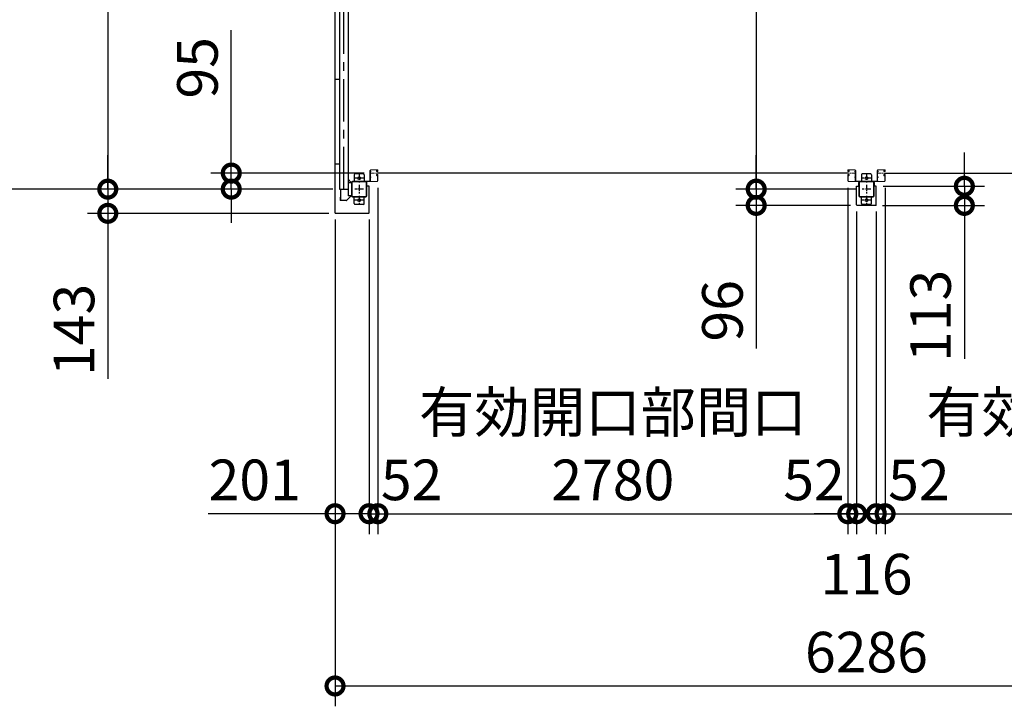
# Model space of a CAD drawing. Extents: x 280 to 32732, y 171 to 22819.
# Drawn here: x 6426 to 12250, y 10439 to 14497 of the extents above; entities that cross this region are included whole.
import ezdxf

# ---------------------------------------------------------------- set-up
doc = ezdxf.new("R2010")
doc.units = 0
doc.header["$LTSCALE"] = 4
doc.header["$PDMODE"] = 3
doc.header["$PDSIZE"] = 2
doc.linetypes.add('CENTER', pattern=[2, 1.25, -0.25, 0.25, -0.25])
doc.layers.get('0').update_dxf_attribs({"linetype": 'CONTINUOUS'})
doc.layers.get('DEFPOINTS').update_dxf_attribs({"linetype": 'CONTINUOUS'})
for name, color, linetype in [('センター', 3, 'CENTER'), ('寸法', 4, 'CONTINUOUS'), ('細線', 5, 'CONTINUOUS'), ('部品1', 7, 'CONTINUOUS')]:
    doc.layers.add(name, color=color, linetype=linetype)
doc.styles.get("Standard").update_dxf_attribs({"font": 'isocp.shx', "bigfont": 'bigfont.shx'})
doc.styles.add('STYLE1', font='isocp.shx', dxfattribs={"bigfont": 'bigfont.shx'})
doc.dimstyles.new('INABA_S80', dxfattribs={"dimscale": 80, "dimtxt": 2.5, "dimasz": 0.5, "dimexe": 0.5, "dimexo": 0.2, "dimgap": 0.8, "dimtad": 3, "dimdsep": 46, "dimtxsty": 'STANDARD', "dimblk1": 'DOT', "dimblk2": 'DOT', "dimsah": 1, "dimcen": 0, "dimclrt": 7, "dimadec": 0, "dimazin": 0, "dimtfac": 1, "dimtix": 1, "dimtmove": 0, "dimatfit": 2, "dimldrblk": 'DOT', "dimfxl": 1, "dimtolj": 1, "dimtzin": 0, "dimarcsym": 0})

# ---------------------------------------------------------------- blocks, each defined once
blk = doc.blocks.new('_DOTSMALL')
at = {"color": 0, "linetype": 'ByBlock', "ltscale": 50, "const_width": 0.5}
blk.add_lwpolyline([(-0.0625, 0, 1), (0.0625, 0, 1)], format="xyb", close=True, dxfattribs=at)
blk = doc.blocks.new('*D86')
at = {"layer": 'DEFPOINTS', "color": 0, "ltscale": 50}
for p in [(8318.5, 16295.2), (6947.5, 13495.2), (8318.5, 13495.2)]:
    blk.add_point(p, dxfattribs=at)
at = {"layer": '寸法', "color": 0, "lineweight": -2, "ltscale": 50}
for p, q in [((8278.5, 16295.2), (6827.5, 16295.2)), ((6947.5, 16295.2), (6947.5, 13495.2)), ((8278.5, 13495.2), (6827.5, 13495.2))]:
    blk.add_line(p, q, dxfattribs=at)
at = {"layer": '寸法', "color": 0, "lineweight": -2, "ltscale": 50, "xscale": 200, "yscale": 200, "zscale": 200}
for p, rotation in [((6947.5, 16295.2), 90), ((6947.5, 13495.2), 270)]:
    blk.add_blockref('_DOTSMALL', p, dxfattribs=dict(at, rotation=rotation))
at = {"layer": '寸法', "color": 7, "ltscale": 50, "insert": (6747.5, 14895.2), "char_height": 240, "attachment_point": 5, "rotation": 90, "style": 'STYLE1'}
blk.add_mtext('\\A1;2800', dxfattribs=at)
blk = doc.blocks.new('*D87')
at = {"layer": 'DEFPOINTS', "color": 0, "ltscale": 50}
for p in [(8503, 13590.2), (7677.8, 13495.2), (8318.5, 13495.2)]:
    blk.add_point(p, dxfattribs=at)
at = {"layer": '寸法', "color": 0, "lineweight": -2, "ltscale": 50}
for p, q in [((7677.8, 13590.2), (7677.8, 14434.1)), ((8463, 13590.2), (7557.8, 13590.2)), ((7677.8, 13495.2), (7677.8, 13590.2)), ((8278.5, 13495.2), (7557.8, 13495.2)), ((7677.8, 13495.2), (7677.8, 13295.2))]:
    blk.add_line(p, q, dxfattribs=at)
at = {"layer": '寸法', "color": 0, "lineweight": -2, "ltscale": 50, "xscale": 200, "yscale": 200, "zscale": 200}
for p, rotation in [((7677.8, 13590.2), 270), ((7677.8, 13495.2), 90)]:
    blk.add_blockref('_DOTSMALL', p, dxfattribs=dict(at, rotation=rotation))
at = {"layer": '寸法', "color": 7, "ltscale": 50, "insert": (7477.8, 14212.2), "char_height": 240, "attachment_point": 5, "rotation": 90, "style": 'STYLE1'}
blk.add_mtext('\\A1;95', dxfattribs=at)
blk = doc.blocks.new('*D88')
at = {"layer": 'DEFPOINTS', "color": 0, "ltscale": 50}
for p in [(8318.5, 13495.2), (6947.5, 13352.2), (8294.5, 13352.2)]:
    blk.add_point(p, dxfattribs=at)
at = {"layer": '寸法', "color": 0, "lineweight": -2, "ltscale": 50}
for p, q in [((6947.5, 13495.2), (6947.5, 13695.2)), ((8278.5, 13495.2), (6827.5, 13495.2)), ((6947.5, 13495.2), (6947.5, 13352.2)), ((8254.5, 13352.2), (6827.5, 13352.2)), ((6947.5, 13352.2), (6947.5, 12374.3))]:
    blk.add_line(p, q, dxfattribs=at)
at = {"layer": '寸法', "color": 0, "lineweight": -2, "ltscale": 50, "xscale": 200, "yscale": 200, "zscale": 200}
for p, rotation in [((6947.5, 13495.2), 270), ((6947.5, 13352.2), 90)]:
    blk.add_blockref('_DOTSMALL', p, dxfattribs=dict(at, rotation=rotation))
at = {"layer": '寸法', "color": 7, "ltscale": 50, "insert": (6747.5, 12663.3), "char_height": 240, "attachment_point": 5, "rotation": 90, "style": 'STYLE1'}
blk.add_mtext('\\A1;143', dxfattribs=at)
blk = doc.blocks.new('*D97')
at = {"layer": 'DEFPOINTS', "color": 0, "ltscale": 50}
for p in [(8291.5, 13355.2), (8492.5, 13355.2), (8492.5, 11577)]:
    blk.add_point(p, dxfattribs=at)
at = {"layer": '寸法', "color": 0, "lineweight": -2, "ltscale": 50}
for p, q in [((8291.5, 13315.2), (8291.5, 11457)), ((8492.5, 13315.2), (8492.5, 11457)), ((8291.5, 11577), (7541.4, 11577)), ((8492.5, 11577), (8291.5, 11577))]:
    blk.add_line(p, q, dxfattribs=at)
at = {"layer": '寸法', "color": 0, "lineweight": -2, "ltscale": 50, "xscale": 200, "yscale": 200, "zscale": 200, "rotation": 180}
blk.add_blockref('_DOTSMALL', (8291.5, 11577), dxfattribs=at)
at = {"layer": '寸法', "color": 0, "lineweight": -2, "ltscale": 50, "xscale": 200, "yscale": 200, "zscale": 200}
blk.add_blockref('_DOTSMALL', (8492.5, 11577), dxfattribs=at)
at = {"layer": '寸法', "color": 7, "ltscale": 50, "insert": (7816.4, 11777), "char_height": 240, "attachment_point": 5, "style": 'STYLE1'}
blk.add_mtext('\\A1;201', dxfattribs=at)
blk = doc.blocks.new('*D98')
at = {"layer": 'DEFPOINTS', "color": 0, "ltscale": 50}
for p in [(8544.5, 13543.7), (8492.5, 13355.2), (8544.5, 11577)]:
    blk.add_point(p, dxfattribs=at)
at = {"layer": '寸法', "color": 0, "lineweight": -2, "ltscale": 50}
for p, q in [((8544.5, 13503.7), (8544.5, 11457)), ((8492.5, 13315.2), (8492.5, 11457)), ((8492.5, 11577), (8292.5, 11577)), ((8492.5, 11577), (8544.5, 11577)), ((8544.5, 11577), (8744.5, 11577))]:
    blk.add_line(p, q, dxfattribs=at)
at = {"layer": '寸法', "color": 0, "lineweight": -2, "ltscale": 50, "xscale": 200, "yscale": 200, "zscale": 200}
blk.add_blockref('_DOTSMALL', (8492.5, 11577), dxfattribs=at)
at = {"layer": '寸法', "color": 0, "lineweight": -2, "ltscale": 50, "xscale": 200, "yscale": 200, "zscale": 200, "rotation": 180}
blk.add_blockref('_DOTSMALL', (8544.5, 11577), dxfattribs=at)
at = {"layer": '寸法', "color": 7, "ltscale": 50, "insert": (8744.5, 11777), "char_height": 240, "attachment_point": 5, "style": 'STYLE1'}
blk.add_mtext('\\A1;52', dxfattribs=at)
blk = doc.blocks.new('*D99')
at = {"layer": 'DEFPOINTS', "color": 0, "ltscale": 50}
for p in [(8544.5, 13543.7), (11324.5, 13543.7), (11324.5, 11577)]:
    blk.add_point(p, dxfattribs=at)
at = {"layer": '寸法', "color": 0, "lineweight": -2, "ltscale": 50}
for p, q in [((8544.5, 13503.7), (8544.5, 11457)), ((11324.5, 13503.7), (11324.5, 11457)), ((8544.5, 11577), (11324.5, 11577))]:
    blk.add_line(p, q, dxfattribs=at)
at = {"layer": '寸法', "color": 0, "lineweight": -2, "ltscale": 50, "xscale": 200, "yscale": 200, "zscale": 200, "rotation": 180}
blk.add_blockref('_DOTSMALL', (8544.5, 11577), dxfattribs=at)
at = {"layer": '寸法', "color": 0, "lineweight": -2, "ltscale": 50, "xscale": 200, "yscale": 200, "zscale": 200}
blk.add_blockref('_DOTSMALL', (11324.5, 11577), dxfattribs=at)
at = {"layer": '寸法', "color": 7, "ltscale": 50, "insert": (9934.5, 11977), "char_height": 240, "attachment_point": 5, "style": 'STYLE1'}
blk.add_mtext('\\A1;有効開口部間口\\P2780', dxfattribs=at)
blk = doc.blocks.new('*D100')
at = {"layer": 'DEFPOINTS', "color": 0, "ltscale": 50}
for p in [(11544.5, 13543.7), (14324.5, 13543.7), (14324.5, 11577)]:
    blk.add_point(p, dxfattribs=at)
at = {"layer": '寸法', "color": 0, "lineweight": -2, "ltscale": 50}
for p, q in [((11544.5, 13503.7), (11544.5, 11457)), ((14324.5, 13503.7), (14324.5, 11457)), ((11544.5, 11577), (14324.5, 11577))]:
    blk.add_line(p, q, dxfattribs=at)
at = {"layer": '寸法', "color": 0, "lineweight": -2, "ltscale": 50, "xscale": 200, "yscale": 200, "zscale": 200, "rotation": 180}
blk.add_blockref('_DOTSMALL', (11544.5, 11577), dxfattribs=at)
at = {"layer": '寸法', "color": 0, "lineweight": -2, "ltscale": 50, "xscale": 200, "yscale": 200, "zscale": 200}
blk.add_blockref('_DOTSMALL', (14324.5, 11577), dxfattribs=at)
at = {"layer": '寸法', "color": 7, "ltscale": 50, "insert": (12934.5, 11977), "char_height": 240, "attachment_point": 5, "style": 'STYLE1'}
blk.add_mtext('\\A1;有効開口部間口\\P2780', dxfattribs=at)
blk = doc.blocks.new('*D101')
at = {"layer": 'DEFPOINTS', "color": 0, "ltscale": 50}
for p in [(8291.5, 13355.2), (14577.5, 13355.2), (14577.5, 10558.8)]:
    blk.add_point(p, dxfattribs=at)
at = {"layer": '寸法', "color": 0, "lineweight": -2, "ltscale": 50}
for p, q in [((8291.5, 13315.2), (8291.5, 10438.8)), ((14577.5, 13315.2), (14577.5, 10438.8)), ((8291.5, 10558.8), (14577.5, 10558.8))]:
    blk.add_line(p, q, dxfattribs=at)
at = {"layer": '寸法', "color": 0, "lineweight": -2, "ltscale": 50, "xscale": 200, "yscale": 200, "zscale": 200, "rotation": 180}
blk.add_blockref('_DOTSMALL', (8291.5, 10558.8), dxfattribs=at)
at = {"layer": '寸法', "color": 0, "lineweight": -2, "ltscale": 50, "xscale": 200, "yscale": 200, "zscale": 200}
blk.add_blockref('_DOTSMALL', (14577.5, 10558.8), dxfattribs=at)
at = {"layer": '寸法', "color": 7, "ltscale": 50, "insert": (11434.5, 10758.8), "char_height": 240, "attachment_point": 5, "style": 'STYLE1'}
blk.add_mtext('\\A1;6286', dxfattribs=at)
blk = doc.blocks.new('*D104')
at = {"layer": 'DEFPOINTS', "color": 0, "ltscale": 50}
for p in [(11376.5, 13402.2), (11492.5, 13402.2), (11492.5, 11577)]:
    blk.add_point(p, dxfattribs=at)
at = {"layer": '寸法', "color": 0, "lineweight": -2, "ltscale": 50}
for p, q in [((11376.5, 13362.2), (11376.5, 11457)), ((11492.5, 13362.2), (11492.5, 11457)), ((11376.5, 11577), (11176.5, 11577)), ((11376.5, 11577), (11492.5, 11577)), ((11492.5, 11577), (11692.5, 11577))]:
    blk.add_line(p, q, dxfattribs=at)
at = {"layer": '寸法', "color": 0, "lineweight": -2, "ltscale": 50, "xscale": 200, "yscale": 200, "zscale": 200}
blk.add_blockref('_DOTSMALL', (11376.5, 11577), dxfattribs=at)
at = {"layer": '寸法', "color": 0, "lineweight": -2, "ltscale": 50, "xscale": 200, "yscale": 200, "zscale": 200, "rotation": 180}
blk.add_blockref('_DOTSMALL', (11492.5, 11577), dxfattribs=at)
at = {"layer": '寸法', "color": 7, "ltscale": 50, "insert": (11434.5, 11219.7), "char_height": 240, "attachment_point": 5, "style": 'STYLE1'}
blk.add_mtext('\\A1;116', dxfattribs=at)
blk = doc.blocks.new('*D105')
at = {"layer": 'DEFPOINTS', "color": 0, "ltscale": 50}
for p in [(11324.5, 13543.7), (11376.5, 13402.2), (11376.5, 11577)]:
    blk.add_point(p, dxfattribs=at)
at = {"layer": '寸法', "color": 0, "lineweight": -2, "ltscale": 50}
for p, q in [((11324.5, 13503.7), (11324.5, 11457)), ((11376.5, 13362.2), (11376.5, 11457)), ((11324.5, 11577), (11124.5, 11577)), ((11324.5, 11577), (11376.5, 11577)), ((11376.5, 11577), (11576.5, 11577))]:
    blk.add_line(p, q, dxfattribs=at)
at = {"layer": '寸法', "color": 0, "lineweight": -2, "ltscale": 50, "xscale": 200, "yscale": 200, "zscale": 200}
blk.add_blockref('_DOTSMALL', (11324.5, 11577), dxfattribs=at)
at = {"layer": '寸法', "color": 0, "lineweight": -2, "ltscale": 50, "xscale": 200, "yscale": 200, "zscale": 200, "rotation": 180}
blk.add_blockref('_DOTSMALL', (11376.5, 11577), dxfattribs=at)
at = {"layer": '寸法', "color": 7, "ltscale": 50, "insert": (11124.5, 11777), "char_height": 240, "attachment_point": 5, "style": 'STYLE1'}
blk.add_mtext('\\A1;52', dxfattribs=at)
blk = doc.blocks.new('*D106')
at = {"layer": 'DEFPOINTS', "color": 0, "ltscale": 50}
for p in [(11544.5, 13543.7), (11492.5, 13402.2), (11544.5, 11577)]:
    blk.add_point(p, dxfattribs=at)
at = {"layer": '寸法', "color": 0, "lineweight": -2, "ltscale": 50}
for p, q in [((11544.5, 13503.7), (11544.5, 11457)), ((11492.5, 13362.2), (11492.5, 11457)), ((11492.5, 11577), (11292.5, 11577)), ((11492.5, 11577), (11544.5, 11577)), ((11544.5, 11577), (11744.5, 11577))]:
    blk.add_line(p, q, dxfattribs=at)
at = {"layer": '寸法', "color": 0, "lineweight": -2, "ltscale": 50, "xscale": 200, "yscale": 200, "zscale": 200}
blk.add_blockref('_DOTSMALL', (11492.5, 11577), dxfattribs=at)
at = {"layer": '寸法', "color": 0, "lineweight": -2, "ltscale": 50, "xscale": 200, "yscale": 200, "zscale": 200, "rotation": 180}
blk.add_blockref('_DOTSMALL', (11544.5, 11577), dxfattribs=at)
at = {"layer": '寸法', "color": 7, "ltscale": 50, "insert": (11744.5, 11777), "char_height": 240, "attachment_point": 5, "style": 'STYLE1'}
blk.add_mtext('\\A1;52', dxfattribs=at)
blk = doc.blocks.new('*D107')
at = {"layer": 'DEFPOINTS', "color": 0, "ltscale": 50}
for p in [(11409.5, 13495.2), (10782.5, 13399.2), (11379.5, 13399.2)]:
    blk.add_point(p, dxfattribs=at)
at = {"layer": '寸法', "color": 0, "lineweight": -2, "ltscale": 50}
for p, q in [((10782.5, 13495.2), (10782.5, 13695.2)), ((11369.5, 13495.2), (10662.5, 13495.2)), ((10782.5, 13495.2), (10782.5, 13399.2)), ((11339.5, 13399.2), (10662.5, 13399.2)), ((10782.5, 13399.2), (10782.5, 12553.4))]:
    blk.add_line(p, q, dxfattribs=at)
at = {"layer": '寸法', "color": 0, "lineweight": -2, "ltscale": 50, "xscale": 200, "yscale": 200, "zscale": 200}
for p, rotation in [((10782.5, 13495.2), 270), ((10782.5, 13399.2), 90)]:
    blk.add_blockref('_DOTSMALL', p, dxfattribs=dict(at, rotation=rotation))
at = {"layer": '寸法', "color": 7, "ltscale": 50, "insert": (10582.5, 12776.3), "char_height": 240, "attachment_point": 5, "rotation": 90, "style": 'STYLE1'}
blk.add_mtext('\\A1;96', dxfattribs=at)
blk = doc.blocks.new('*D108')
at = {"layer": 'DEFPOINTS', "color": 0, "ltscale": 50}
for p in [(11344.5, 19095.2), (10782.5, 13495.2), (11409.5, 13495.2)]:
    blk.add_point(p, dxfattribs=at)
at = {"layer": '寸法', "color": 0, "lineweight": -2, "ltscale": 50}
for p, q in [((11304.5, 19095.2), (10662.5, 19095.2)), ((10782.5, 19095.2), (10782.5, 13495.2)), ((11369.5, 13495.2), (10662.5, 13495.2))]:
    blk.add_line(p, q, dxfattribs=at)
at = {"layer": '寸法', "color": 0, "lineweight": -2, "ltscale": 50, "xscale": 200, "yscale": 200, "zscale": 200}
for p, rotation in [((10782.5, 19095.2), 90), ((10782.5, 13495.2), 270)]:
    blk.add_blockref('_DOTSMALL', p, dxfattribs=dict(at, rotation=rotation))
at = {"layer": '寸法', "color": 7, "ltscale": 50, "insert": (10582.5, 16295.2), "char_height": 240, "attachment_point": 5, "rotation": 90, "style": 'STYLE1'}
blk.add_mtext('\\A1;5600', dxfattribs=at)
blk = doc.blocks.new('*D110')
at = {"layer": 'DEFPOINTS', "color": 0, "ltscale": 50}
for p in [(11492.5, 13512.2), (11489.5, 13399.2), (12013.4, 13399.2)]:
    blk.add_point(p, dxfattribs=at)
at = {"layer": '寸法', "color": 0, "lineweight": -2, "ltscale": 50}
for p, q in [((12013.4, 13512.2), (12013.4, 13712.2)), ((11532.5, 13512.2), (12133.4, 13512.2)), ((12013.4, 13512.2), (12013.4, 13399.2)), ((11529.5, 13399.2), (12133.4, 13399.2)), ((12013.4, 13399.2), (12013.4, 12493.3))]:
    blk.add_line(p, q, dxfattribs=at)
at = {"layer": '寸法', "color": 0, "lineweight": -2, "ltscale": 50, "xscale": 200, "yscale": 200, "zscale": 200}
for p, rotation in [((12013.4, 13512.2), 270), ((12013.4, 13399.2), 90)]:
    blk.add_blockref('_DOTSMALL', p, dxfattribs=dict(at, rotation=rotation))
at = {"layer": '寸法', "color": 7, "ltscale": 50, "insert": (11813.4, 12746.3), "char_height": 240, "attachment_point": 5, "rotation": 90, "style": 'STYLE1'}
blk.add_mtext('\\A1;113', dxfattribs=at)

msp = doc.modelspace()

# ---------------------------------------------------------------- linework, layer by layer
at = {"layer": 'センター', "ltscale": 50}
msp.add_line((8343.462, 13495.24), (8343.462, 19095.24), dxfattribs=at)
at = {"layer": 'センター', "ltscale": 5}
for p, q in [((8434.462, 13585.24), (8434.462, 13535.24)), ((11434.462, 13585.24), (11434.462, 13535.24)), ((8459.462, 13560.24), (8409.462, 13560.24)), ((8434.462, 13520.24), (8434.462, 13470.24)), ((11459.462, 13560.24), (11409.462, 13560.24)), ((11434.462, 13520.24), (11434.462, 13470.24)), ((8459.462, 13495.24), (8409.462, 13495.24)), ((8434.462, 13455.24), (8434.462, 13405.24)), ((11459.462, 13495.24), (11409.462, 13495.24)), ((11434.462, 13455.24), (11434.462, 13405.24)), ((8459.462, 13430.24), (8409.462, 13430.24)), ((11459.462, 13430.24), (11409.462, 13430.24))]:
    msp.add_line(p, q, dxfattribs=at)
at = {"layer": 'センター', "lineweight": 13, "ltscale": 4}
for p, q in [((8502.962, 13590.24), (8540.962, 13590.241)), ((11365.962, 13590.24), (11327.962, 13590.241)), ((11502.962, 13590.24), (11540.962, 13590.241))]:
    msp.add_line(p, q, dxfattribs=at)
at = {"layer": '寸法', "ltscale": 50}
msp.add_line((6827.531, 13495.24), (6262.71, 13495.24), dxfattribs=at)
at = {"layer": '細線', "ltscale": 50}
for p, q in [((11327.962, 13590.241), (8540.962, 13590.241)), ((11540.962, 13590.241), (14327.962, 13590.241))]:
    msp.add_line(p, q, dxfattribs=at)
at = {"layer": '部品1'}
for p, q in [((8291.462, 13355.24), (8291.462, 19235.24)), ((8291.462, 13645.24), (8318.462, 13645.24)), ((8387.862, 13535.24), (8368.462, 13554.64)), ((8480.462, 13512.24), (8480.462, 13535.24)), ((8492.462, 13512.24), (8480.462, 13512.24)), ((8492.462, 13355.24), (8492.462, 13512.24)), ((11376.462, 13402.24), (11376.462, 13512.24)), ((11376.462, 13512.24), (11387.962, 13512.24)), ((11387.962, 13535.24), (11387.962, 13512.24)), ((11480.962, 13535.24), (11480.962, 13512.24)), ((11492.462, 13512.24), (11480.962, 13512.24)), ((11492.462, 13402.24), (11492.462, 13512.24)), ((8324.062, 13495.24), (8324.062, 13447.74)), ((8387.862, 13455.24), (8361.827, 13429.205)), ((8324.062, 13447.74), (8321.962, 13447.74)), ((8323.562, 13447.74), (8323.562, 13427.74)), ((11489.462, 13399.24), (11379.462, 13399.24)), ((8489.462, 13352.24), (8294.462, 13352.24))]:
    msp.add_line(p, q, dxfattribs=at)
at = {"layer": '部品1', "ltscale": 50}
for p, q in [((8368.462, 19135.24), (8368.462, 13455.24)), ((8318.462, 19095.24), (8318.462, 13495.24)), ((8291.462, 14145.24), (8318.462, 14145.24)), ((8389.462, 13535.24), (8389.462, 13455.24)), ((8391.762, 13535.24), (8391.762, 13455.24)), ((11389.462, 13535.24), (11389.462, 13455.24)), ((11391.762, 13535.24), (11391.762, 13455.24)), ((8318.462, 13495.24), (8368.462, 13495.24))]:
    msp.add_line(p, q, dxfattribs=at)
at = {"layer": '部品1', "ltscale": 5}
for p, q in [((8404.462, 13580.24), (8404.462, 13540.24)), ((8459.462, 13585.24), (8409.462, 13585.24)), ((8464.462, 13580.24), (8464.462, 13540.24)), ((11404.462, 13580.24), (11404.462, 13540.24)), ((11459.462, 13585.24), (11409.462, 13585.24)), ((11464.462, 13580.24), (11464.462, 13540.24)), ((8474.462, 13540.24), (8394.462, 13540.24)), ((8474.462, 13537.94), (8394.462, 13537.94)), ((8477.162, 13455.24), (8477.162, 13535.24)), ((8479.462, 13455.24), (8479.462, 13535.24)), ((11474.462, 13540.24), (11394.462, 13540.24)), ((11474.462, 13537.94), (11394.462, 13537.94)), ((11477.162, 13455.24), (11477.162, 13535.24)), ((11479.462, 13455.24), (11479.462, 13535.24)), ((8394.462, 13452.54), (8474.462, 13452.54)), ((11394.462, 13452.54), (11474.462, 13452.54)), ((8394.462, 13450.24), (8474.462, 13450.24)), ((8404.462, 13410.24), (8404.462, 13450.24)), ((8459.462, 13405.24), (8409.462, 13405.24)), ((8464.462, 13410.24), (8464.462, 13450.24)), ((11394.462, 13450.24), (11474.462, 13450.24)), ((11404.462, 13410.24), (11404.462, 13450.24)), ((11459.462, 13405.24), (11409.462, 13405.24)), ((11464.462, 13410.24), (11464.462, 13450.24))]:
    msp.add_line(p, q, dxfattribs=at)
at = {"layer": '部品1', "lineweight": 13}
for p, q in [((8499.462, 13605.24), (8497.862, 13605.24)), ((8497.862, 13605.24), (8497.862, 13543.54)), ((8497.862, 13597.04), (8497.862, 13603.44)), ((8497.862, 13562.04), (8497.862, 13568.44)), ((8499.462, 13543.74), (8499.462, 13606.24)), ((8499.462, 13605.24), (8499.462, 13543.54)), ((8500.462, 13543.74), (8500.462, 13606.24)), ((8502.962, 13609.74), (8540.962, 13609.741)), ((8502.962, 13608.74), (8540.962, 13608.741)), ((8503.462, 13598.64), (8503.462, 13601.84)), ((8539.13, 13599.265), (8537.435, 13600.489)), ((8539.131, 13581.215), (8537.436, 13579.992)), ((8538.414, 13601.356), (8537.904, 13601.138)), ((8538.414, 13579.125), (8537.904, 13579.343)), ((8538.663, 13600.589), (8538.568, 13601.177)), ((8538.664, 13579.892), (8538.569, 13579.306)), ((8539.598, 13599.914), (8538.663, 13600.589)), ((8539.599, 13580.567), (8538.664, 13579.892)), ((8540.02, 13604.513), (8539.11, 13603.875)), ((8540.021, 13575.968), (8539.11, 13576.606)), ((8540.218, 13606.159), (8539.471, 13606.039)), ((8540.219, 13574.321), (8539.471, 13574.442)), ((8540.595, 13576.787), (8539.684, 13577.425)), ((8540.594, 13603.694), (8539.685, 13603.057)), ((8540.929, 13604.278), (8539.884, 13605.354)), ((8540.93, 13576.203), (8539.885, 13575.127)), ((8539.955, 13602.646), (8540.929, 13604.278)), ((8539.956, 13577.834), (8540.93, 13576.203)), ((8540.02, 13604.513), (8540.594, 13603.694)), ((8540.021, 13575.968), (8540.595, 13576.787)), ((8540.032, 13599.662), (8540.702, 13600.241)), ((8540.033, 13580.818), (8540.702, 13580.241)), ((8541.462, 13580.241), (8540.25, 13580.241)), ((8541.462, 13579.241), (8540.255, 13579.241)), ((8541.462, 13601.241), (8540.262, 13601.241)), ((8540.262, 13600.241), (8541.462, 13600.241)), ((8541.462, 13600.241), (8540.262, 13600.241)), ((8541.538, 13603.736), (8540.659, 13602.265)), ((8541.538, 13576.745), (8540.66, 13578.216)), ((8540.868, 13599.448), (8540.948, 13600.224)), ((8540.868, 13581.033), (8540.948, 13580.256)), ((8541.396, 13604.946), (8541.13, 13605.22)), ((8541.397, 13575.535), (8541.13, 13575.26)), ((8541.541, 13605.765), (8541.297, 13605.725)), ((8541.541, 13574.716), (8541.298, 13574.755)), ((8541.46, 13599.472), (8541.934, 13599.549)), ((8541.461, 13581.008), (8541.934, 13580.932)), ((8542.483, 13607.068), (8541.541, 13605.765)), ((8542.483, 13573.412), (8541.541, 13574.716)), ((8541.588, 13598.682), (8542.061, 13598.759)), ((8541.588, 13581.798), (8542.062, 13581.722)), ((8543.462, 13606.24), (8543.462, 13603.241)), ((8543.462, 13577.24), (8543.462, 13543.741)), ((8543.954, 13601.193), (8543.897, 13601.194)), ((8543.955, 13579.287), (8543.897, 13579.286)), ((8544.462, 13606.24), (8544.462, 13603.241)), ((8544.462, 13577.24), (8544.462, 13543.741)), ((11324.462, 13606.24), (11324.462, 13603.241)), ((11324.462, 13577.24), (11324.462, 13543.741)), ((11324.97, 13579.287), (11325.028, 13579.286)), ((11324.971, 13601.193), (11325.028, 13601.194)), ((11325.462, 13606.24), (11325.462, 13603.241)), ((11325.462, 13577.24), (11325.462, 13543.741)), ((11326.441, 13573.412), (11327.384, 13574.716)), ((11326.442, 13607.068), (11327.384, 13605.765)), ((11327.337, 13581.798), (11326.863, 13581.722)), ((11327.337, 13598.682), (11326.864, 13598.759)), ((11327.464, 13581.008), (11326.99, 13580.932)), ((11327.464, 13599.472), (11326.991, 13599.549)), ((11327.384, 13605.765), (11327.628, 13605.725)), ((11327.384, 13574.716), (11327.627, 13574.755)), ((11327.386, 13576.745), (11328.265, 13578.216)), ((11327.387, 13603.736), (11328.265, 13602.265)), ((11327.462, 13601.241), (11328.662, 13601.241)), ((11328.662, 13600.241), (11327.462, 13600.241)), ((11327.462, 13600.241), (11328.662, 13600.241)), ((11327.462, 13580.241), (11328.675, 13580.241)), ((11327.462, 13579.241), (11328.67, 13579.241)), ((11327.528, 13604.946), (11327.795, 13605.22)), ((11327.528, 13575.535), (11327.794, 13575.26)), ((11365.962, 13609.74), (11327.962, 13609.741)), ((11365.962, 13608.74), (11327.962, 13608.741)), ((11328.056, 13581.033), (11327.976, 13580.256)), ((11328.057, 13599.448), (11327.977, 13600.224)), ((11327.995, 13604.278), (11329.04, 13605.354)), ((11328.969, 13602.646), (11327.995, 13604.278)), ((11328.969, 13577.834), (11327.995, 13576.203)), ((11327.995, 13576.203), (11329.04, 13575.127)), ((11328.892, 13580.818), (11328.222, 13580.241)), ((11328.893, 13599.662), (11328.223, 13600.241)), ((11328.33, 13576.787), (11329.241, 13577.425)), ((11328.904, 13575.968), (11328.33, 13576.787)), ((11328.904, 13604.513), (11328.331, 13603.694)), ((11328.331, 13603.694), (11329.24, 13603.057)), ((11328.706, 13606.159), (11329.454, 13606.039)), ((11328.706, 13574.321), (11329.454, 13574.442)), ((11328.904, 13604.513), (11329.815, 13603.875)), ((11328.904, 13575.968), (11329.814, 13576.606)), ((11329.326, 13599.914), (11330.261, 13600.589)), ((11329.326, 13580.567), (11330.261, 13579.892)), ((11329.794, 13581.215), (11331.489, 13579.992)), ((11329.795, 13599.265), (11331.489, 13600.489)), ((11330.261, 13600.589), (11330.356, 13601.177)), ((11330.261, 13579.892), (11330.355, 13579.306)), ((11330.51, 13579.125), (11331.02, 13579.343)), ((11330.511, 13601.356), (11331.021, 13601.138)), ((11365.463, 13598.64), (11365.463, 13601.84)), ((11368.462, 13543.74), (11368.462, 13606.24)), ((11369.462, 13543.74), (11369.462, 13606.24)), ((11369.462, 13605.24), (11369.462, 13543.54)), ((11369.462, 13605.24), (11371.062, 13605.24)), ((11371.062, 13605.24), (11371.062, 13543.54)), ((11371.062, 13597.04), (11371.062, 13603.44)), ((11371.062, 13562.04), (11371.062, 13568.44)), ((11499.462, 13605.24), (11497.862, 13605.24)), ((11497.862, 13605.24), (11497.862, 13543.54)), ((11497.862, 13597.04), (11497.862, 13603.44)), ((11497.862, 13562.04), (11497.862, 13568.44)), ((11499.462, 13543.74), (11499.462, 13606.24)), ((11499.462, 13605.24), (11499.462, 13543.54)), ((11500.462, 13543.74), (11500.462, 13606.24)), ((11502.962, 13609.74), (11540.962, 13609.741)), ((11502.962, 13608.74), (11540.962, 13608.741)), ((11503.462, 13598.64), (11503.462, 13601.84)), ((11539.13, 13599.265), (11537.435, 13600.489)), ((11539.131, 13581.215), (11537.436, 13579.992)), ((11538.414, 13601.356), (11537.904, 13601.138)), ((11538.414, 13579.125), (11537.904, 13579.343)), ((11538.663, 13600.589), (11538.568, 13601.177)), ((11538.664, 13579.892), (11538.569, 13579.306)), ((11539.598, 13599.914), (11538.663, 13600.589)), ((11539.599, 13580.567), (11538.664, 13579.892)), ((11540.02, 13604.513), (11539.11, 13603.875)), ((11540.021, 13575.968), (11539.11, 13576.606)), ((11540.218, 13606.159), (11539.471, 13606.039)), ((11540.219, 13574.321), (11539.471, 13574.442)), ((11540.595, 13576.787), (11539.684, 13577.425)), ((11540.594, 13603.694), (11539.685, 13603.057)), ((11540.929, 13604.278), (11539.884, 13605.354)), ((11540.93, 13576.203), (11539.885, 13575.127)), ((11539.955, 13602.646), (11540.929, 13604.278)), ((11539.956, 13577.834), (11540.93, 13576.203)), ((11540.02, 13604.513), (11540.594, 13603.694)), ((11540.021, 13575.968), (11540.595, 13576.787)), ((11540.032, 13599.662), (11540.702, 13600.241)), ((11540.033, 13580.818), (11540.702, 13580.241)), ((11541.462, 13580.241), (11540.25, 13580.241)), ((11541.462, 13579.241), (11540.255, 13579.241)), ((11541.462, 13601.241), (11540.262, 13601.241)), ((11540.262, 13600.241), (11541.462, 13600.241)), ((11541.462, 13600.241), (11540.262, 13600.241)), ((11541.538, 13603.736), (11540.659, 13602.265)), ((11541.538, 13576.745), (11540.66, 13578.216)), ((11540.868, 13599.448), (11540.948, 13600.224)), ((11540.868, 13581.033), (11540.948, 13580.256)), ((11541.396, 13604.946), (11541.13, 13605.22)), ((11541.397, 13575.535), (11541.13, 13575.26)), ((11541.541, 13605.765), (11541.297, 13605.725)), ((11541.541, 13574.716), (11541.298, 13574.755)), ((11541.46, 13599.472), (11541.934, 13599.549)), ((11541.461, 13581.008), (11541.934, 13580.932)), ((11542.483, 13607.068), (11541.541, 13605.765)), ((11542.483, 13573.412), (11541.541, 13574.716)), ((11541.588, 13598.682), (11542.061, 13598.759)), ((11541.588, 13581.798), (11542.062, 13581.722)), ((11543.462, 13606.24), (11543.462, 13603.241)), ((11543.462, 13577.24), (11543.462, 13543.741)), ((11543.954, 13601.193), (11543.897, 13601.194)), ((11543.955, 13579.287), (11543.897, 13579.286)), ((11544.462, 13606.24), (11544.462, 13603.241)), ((11544.462, 13577.24), (11544.462, 13543.741)), ((8502.962, 13541.24), (8540.962, 13541.241)), ((8502.962, 13540.24), (8540.962, 13540.241)), ((8503.462, 13563.64), (8503.462, 13566.84)), ((11365.962, 13541.24), (11327.962, 13541.241)), ((11365.962, 13540.24), (11327.962, 13540.241)), ((11365.463, 13563.64), (11365.463, 13566.84)), ((11502.962, 13541.24), (11540.962, 13541.241)), ((11502.962, 13540.24), (11540.962, 13540.241)), ((11503.462, 13563.64), (11503.462, 13566.84))]:
    msp.add_line(p, q, dxfattribs=at)
at = {"layer": '部品1', "ltscale": 10}
for p, q in [((8368.462, 13535.24), (8389.462, 13535.24)), ((8389.462, 13455.24), (8368.462, 13455.24)), ((8321.962, 13447.74), (8321.962, 13427.74))]:
    msp.add_line(p, q, dxfattribs=at)
at = {"layer": '部品1', "lineweight": 13, "ltscale": 5}
for p, q in [((8496.162, 13541.84), (8439.462, 13541.84)), ((8439.462, 13541.84), (8439.462, 13540.24)), ((8496.162, 13540.24), (8439.462, 13540.24)), ((11372.762, 13541.84), (11429.462, 13541.84)), ((11372.762, 13540.24), (11429.462, 13540.24)), ((11429.462, 13541.84), (11429.462, 13540.24)), ((11496.162, 13541.84), (11439.462, 13541.84)), ((11439.462, 13541.84), (11439.462, 13540.24)), ((11496.162, 13540.24), (11439.462, 13540.24))]:
    msp.add_line(p, q, dxfattribs=at)
at = {"layer": '部品1', "ltscale": 3}
msp.add_line((8358.291, 13427.74), (8321.962, 13427.74), dxfattribs=at)
at = {"layer": '部品1', "ltscale": 5}
for centre in [(8434.462, 13560.24), (11434.462, 13560.24), (8434.462, 13430.24), (11434.462, 13430.24)]:
    msp.add_circle(centre, 8, dxfattribs=at)
for centre, radius, start, end in [((8409.462, 13580.24), 5, 90, 180), ((8459.462, 13580.24), 5, 0, 90), ((11409.462, 13580.24), 5, 90, 180), ((11459.462, 13580.24), 5, 0, 90), ((8474.462, 13535.24), 5, 0, 90), ((8474.462, 13535.24), 2.7, 0, 90), ((11474.462, 13535.24), 5, 0, 90), ((11474.462, 13535.24), 2.7, 0, 90), ((8474.462, 13455.24), 2.7, 270, 0), ((8474.462, 13455.24), 5, 270, 0), ((11474.462, 13455.24), 2.7, 270, 0), ((11474.462, 13455.24), 5, 270, 0), ((8409.462, 13410.24), 5, 180, 270), ((8459.462, 13410.24), 5, 270, 0), ((11409.462, 13410.24), 5, 180, 270), ((11459.462, 13410.24), 5, 270, 0)]:
    msp.add_arc(centre, radius, start, end, dxfattribs=at)
at = {"layer": '部品1', "lineweight": 13}
for centre, radius, start, end in [((8503.101, 13600.24), 6.139, 148.5820007, 211.4179993), ((8503.101, 13565.24), 6.139, 148.5820007, 211.4179993), ((8502.962, 13606.24), 3.5, 90.0004217, 180), ((8502.962, 13606.24), 2.5, 90.0004217, 180.0001175), ((8501.962, 13600.031), 2.35, 50.3335571, 129.6664276), ((8501.962, 13600.449), 2.35, 230.3335571, 309.6664276), ((8540.447, 13602.044), 3.5, 159.1600189, 199.6086731), ((8540.448, 13578.437), 3.5, 160.3913269, 200.8399811), ((8537.904, 13601.138), 0.8, 199.6087036, 234.1599884), ((8537.904, 13579.343), 0.8, 125.8400116, 160.3912964), ((8542.316, 13601.332), 5.5, 121.1600037, 159.1600647), ((8542.317, 13579.148), 5.5, 200.8399353, 238.8399963), ((8540.447, 13602.044), 2.7, 159.1600189, 199.6086731), ((8540.448, 13578.437), 2.7, 160.3913269, 200.8399811), ((8542.316, 13601.332), 4.7, 121.1600037, 159.1600952), ((8542.317, 13579.148), 4.7, 200.8399048, 238.8399963), ((8540.262, 13602.241), 2, 125.1911316, 270.0004272), ((8540.262, 13578.241), 2, 90.3570404, 234.834198), ((8538.453, 13601.264), 0.1, 83.2755837, 113.1965179), ((8538.454, 13579.216), 0.1, 246.8034821, 276.1835628), ((8541.062, 13601.94), 3.3, 234.1600189, 279.1600037), ((8541.063, 13578.54), 3.3, 80.8399963, 125.8399811), ((8540.262, 13602.241), 1, 125.289978, 270.0004272), ((8540.262, 13578.24), 1, 90.4173126, 234.6726685), ((8541.062, 13601.94), 2.5, 234.1599884, 245.6656799), ((8541.063, 13578.54), 2.5, 114.3343201, 125.8400116), ((8540.299, 13602.442), 0.4, 149.2136993, 333.8845062), ((8540.3, 13578.039), 0.4, 26.1154938, 210.7863007), ((8539.741, 13609.121), 3, 279.1600494, 323.117218), ((8539.741, 13571.36), 3, 36.882782, 80.8399506), ((8541.062, 13601.94), 2.5, 265.5379028, 279.1600037), ((8541.063, 13578.54), 2.5, 80.8399963, 94.4620972), ((8540.848, 13600.234), 0.1, 354.1232758, 3.4537132), ((8540.849, 13580.246), 0.1, 356.7875058, 5.8767242), ((8540.962, 13606.24), 3.5, 0, 90.0004272), ((8540.962, 13606.24), 2.5, 0, 90.0004272), ((8541.345, 13605.429), 0.3, 99.1600037, 224.1599579), ((8541.345, 13575.051), 0.3, 135.8400421, 260.8399963), ((8540.679, 13604.249), 1, 329.1603088, 44.1599884), ((8540.68, 13576.232), 1, 315.8400116, 30.8396912), ((8541.462, 13603.241), 3, 270.0004272, 0), ((8541.462, 13603.241), 2, 270.0004272, 0), ((8541.462, 13577.24), 3, 0, 90.0004272), ((8541.462, 13577.24), 2, 0, 90.0004272), ((8541.536, 13602.017), 2.5, 279.1599884, 337.4612427), ((8541.536, 13578.464), 2.5, 22.5387573, 80.8400116), ((8541.663, 13601.227), 2.5, 279.1599884, 354.171463), ((8541.664, 13579.254), 2.5, 5.828537, 80.8400116), ((8542.31, 13607.193), 0.213, 324.141098, 143.1172333), ((8542.311, 13573.288), 0.213, 216.8827667, 35.858902), ((8541.536, 13602.017), 2.5, 337.4612427, 340.7908478), ((8541.536, 13578.464), 2.5, 19.2091522, 22.5387573), ((8543.951, 13600.993), 0.2, 354.1713867, 89.160141), ((8543.952, 13579.487), 0.2, 270.839859, 5.8286133), ((11327.962, 13606.24), 3.5, 89.9995728, 180), ((11327.462, 13603.241), 3, 180, 269.9995728), ((11327.462, 13577.24), 3, 89.9995728, 180), ((11324.973, 13600.993), 0.2, 90.839859, 185.8286133), ((11324.973, 13579.487), 0.2, 174.1713867, 269.160141), ((11327.261, 13579.254), 2.5, 99.1599884, 174.171463), ((11327.262, 13601.227), 2.5, 185.828537, 260.8400116), ((11327.389, 13602.017), 2.5, 199.2091522, 202.5387573), ((11327.388, 13578.464), 2.5, 157.4612427, 160.7908478), ((11327.388, 13578.464), 2.5, 99.1599884, 157.4612427), ((11327.389, 13602.017), 2.5, 202.5387573, 260.8400116), ((11327.962, 13606.24), 2.5, 89.9995728, 180), ((11327.462, 13603.241), 2, 180, 269.9995728), ((11327.462, 13577.24), 2, 89.9995728, 180), ((11326.614, 13573.288), 0.213, 144.141098, 323.1172333), ((11326.614, 13607.193), 0.213, 36.8827667, 215.858902), ((11329.184, 13609.121), 3, 216.882782, 260.8399506), ((11329.183, 13571.36), 3, 99.1600494, 143.117218), ((11328.245, 13576.232), 1, 149.1603088, 224.1599884), ((11328.246, 13604.249), 1, 135.8400116, 210.8396912), ((11327.862, 13601.94), 3.3, 260.8399963, 305.8399811), ((11327.862, 13578.54), 3.3, 54.1600189, 99.1600037), ((11327.862, 13601.94), 2.5, 260.8399963, 274.4620972), ((11327.862, 13578.54), 2.5, 85.5379028, 99.1600037), ((11327.579, 13575.051), 0.3, 279.1600037, 44.1599579), ((11327.58, 13605.429), 0.3, 315.8400421, 80.8399963), ((11328.076, 13580.246), 0.1, 174.1232758, 183.2124942), ((11328.077, 13600.234), 0.1, 176.5462868, 185.8767242), ((11328.625, 13578.039), 0.4, 329.2136993, 153.8845062), ((11328.626, 13602.442), 0.4, 206.1154938, 30.7863007), ((11328.662, 13602.241), 2, 269.9995728, 54.8088684), ((11328.662, 13602.241), 1, 269.9995728, 54.710022), ((11328.662, 13578.24), 1, 305.3273315, 89.5826874), ((11328.662, 13578.241), 2, 305.165802, 89.6429596), ((11327.862, 13578.54), 2.5, 54.1599884, 65.6656799), ((11327.862, 13601.94), 2.5, 294.3343201, 305.8400116), ((11326.608, 13601.332), 4.7, 20.8399048, 58.8399963), ((11326.608, 13579.148), 4.7, 301.1600037, 339.1600952), ((11326.608, 13601.332), 5.5, 20.8399353, 58.8399963), ((11326.608, 13579.148), 5.5, 301.1600037, 339.1600647), ((11330.472, 13601.264), 0.1, 66.8034821, 96.7244163), ((11330.471, 13579.216), 0.1, 263.8164372, 293.1965179), ((11328.477, 13578.437), 2.7, 339.1600189, 19.6086731), ((11328.477, 13602.044), 2.7, 340.3913269, 20.8399811), ((11331.021, 13601.138), 0.8, 305.8400116, 340.3912964), ((11331.02, 13579.343), 0.8, 19.6087036, 54.1599884), ((11328.477, 13602.044), 3.5, 340.3913269, 20.8399811), ((11328.477, 13578.437), 3.5, 339.1600189, 19.6086731), ((11366.962, 13600.031), 2.35, 50.3335724, 129.6664429), ((11366.962, 13600.449), 2.35, 230.3335724, 309.6664429), ((11365.962, 13606.24), 3.5, 0, 89.9995783), ((11365.962, 13606.24), 2.5, 359.9998825, 89.9995783), ((11365.824, 13600.24), 6.139, 328.5820007, 31.4179993), ((11365.824, 13565.24), 6.139, 328.5820007, 31.4179993), ((11503.101, 13600.24), 6.139, 148.5820007, 211.4179993), ((11503.101, 13565.24), 6.139, 148.5820007, 211.4179993), ((11502.962, 13606.24), 3.5, 90.0004217, 180), ((11502.962, 13606.24), 2.5, 90.0004217, 180.0001175), ((11501.962, 13600.031), 2.35, 50.3335571, 129.6664276), ((11501.962, 13600.449), 2.35, 230.3335571, 309.6664276), ((11540.447, 13602.044), 3.5, 159.1600189, 199.6086731), ((11540.448, 13578.437), 3.5, 160.3913269, 200.8399811), ((11537.904, 13601.138), 0.8, 199.6087036, 234.1599884), ((11537.904, 13579.343), 0.8, 125.8400116, 160.3912964), ((11542.316, 13601.332), 5.5, 121.1600037, 159.1600647), ((11542.317, 13579.148), 5.5, 200.8399353, 238.8399963), ((11540.447, 13602.044), 2.7, 159.1600189, 199.6086731), ((11540.448, 13578.437), 2.7, 160.3913269, 200.8399811), ((11542.316, 13601.332), 4.7, 121.1600037, 159.1600952), ((11542.317, 13579.148), 4.7, 200.8399048, 238.8399963), ((11540.262, 13602.241), 2, 125.1911316, 270.0004272), ((11540.262, 13578.241), 2, 90.3570404, 234.834198), ((11538.453, 13601.264), 0.1, 83.2755837, 113.1965179), ((11538.454, 13579.216), 0.1, 246.8034821, 276.1835628), ((11541.062, 13601.94), 3.3, 234.1600189, 279.1600037), ((11541.063, 13578.54), 3.3, 80.8399963, 125.8399811), ((11540.262, 13602.241), 1, 125.289978, 270.0004272), ((11540.262, 13578.24), 1, 90.4173126, 234.6726685), ((11541.062, 13601.94), 2.5, 234.1599884, 245.6656799), ((11541.063, 13578.54), 2.5, 114.3343201, 125.8400116), ((11540.299, 13602.442), 0.4, 149.2136993, 333.8845062), ((11540.3, 13578.039), 0.4, 26.1154938, 210.7863007), ((11539.741, 13609.121), 3, 279.1600494, 323.117218), ((11539.741, 13571.36), 3, 36.882782, 80.8399506), ((11541.062, 13601.94), 2.5, 265.5379028, 279.1600037), ((11541.063, 13578.54), 2.5, 80.8399963, 94.4620972), ((11540.848, 13600.234), 0.1, 354.1232758, 3.4537132), ((11540.849, 13580.246), 0.1, 356.7875058, 5.8767242), ((11540.962, 13606.24), 3.5, 0, 90.0004272), ((11540.962, 13606.24), 2.5, 0, 90.0004272), ((11541.345, 13605.429), 0.3, 99.1600037, 224.1599579), ((11541.345, 13575.051), 0.3, 135.8400421, 260.8399963), ((11540.679, 13604.249), 1, 329.1603088, 44.1599884), ((11540.68, 13576.232), 1, 315.8400116, 30.8396912), ((11541.462, 13603.241), 3, 270.0004272, 0), ((11541.462, 13603.241), 2, 270.0004272, 0), ((11541.462, 13577.24), 3, 0, 90.0004272), ((11541.462, 13577.24), 2, 0, 90.0004272), ((11541.536, 13602.017), 2.5, 279.1599884, 337.4612427), ((11541.536, 13578.464), 2.5, 22.5387573, 80.8400116), ((11541.663, 13601.227), 2.5, 279.1599884, 354.171463), ((11541.664, 13579.254), 2.5, 5.828537, 80.8400116), ((11542.31, 13607.193), 0.213, 324.141098, 143.1172333), ((11542.311, 13573.288), 0.213, 216.8827667, 35.858902), ((11541.536, 13602.017), 2.5, 337.4612427, 340.7908478), ((11541.536, 13578.464), 2.5, 19.2091522, 22.5387573), ((11543.951, 13600.993), 0.2, 354.1713867, 89.160141), ((11543.952, 13579.487), 0.2, 270.839859, 5.8286133), ((8496.162, 13543.54), 3.3, 270, 0), ((8496.162, 13543.54), 1.7, 270, 0), ((8502.962, 13543.74), 3.5, 180, 270.0004225), ((8501.962, 13565.031), 2.35, 50.3335571, 129.6664276), ((8501.962, 13565.449), 2.35, 230.3335571, 309.6664276), ((8502.962, 13543.74), 2.5, 180.0001175, 270.0004225), ((8540.962, 13543.741), 2.5, 270.0004225, 0), ((8540.962, 13543.741), 3.5, 270.0004225, 0), ((11327.962, 13543.741), 3.5, 180, 269.9995775), ((11327.962, 13543.741), 2.5, 180, 269.9995775), ((11366.962, 13565.031), 2.35, 50.3335724, 129.6664429), ((11366.962, 13565.449), 2.35, 230.3335724, 309.6664429), ((11365.962, 13543.74), 2.5, 269.9995775, 359.9998825), ((11365.962, 13543.74), 3.5, 269.9995775, 0), ((11372.762, 13543.54), 3.3, 180, 270), ((11372.762, 13543.54), 1.7, 180, 270), ((11496.162, 13543.54), 3.3, 270, 0), ((11496.162, 13543.54), 1.7, 270, 0), ((11502.962, 13543.74), 3.5, 180, 270.0004225), ((11501.962, 13565.031), 2.35, 50.3335571, 129.6664276), ((11501.962, 13565.449), 2.35, 230.3335571, 309.6664276), ((11502.962, 13543.74), 2.5, 180.0001175, 270.0004225), ((11540.962, 13543.741), 2.5, 270.0004225, 0), ((11540.962, 13543.741), 3.5, 270.0004225, 0)]:
    msp.add_arc(centre, radius, start, end, dxfattribs=at)
at = {"layer": '部品1', "ltscale": 50}
for centre, radius, start, end in [((8394.462, 13535.24), 5, 90, 180), ((8394.462, 13535.24), 2.7, 90, 180), ((11394.462, 13535.24), 5, 90, 180), ((11394.462, 13535.24), 2.7, 90, 180), ((8394.462, 13455.24), 5, 180, 270), ((8394.462, 13455.24), 2.7, 180, 270), ((11394.462, 13455.24), 5, 180, 270), ((11394.462, 13455.24), 2.7, 180, 270)]:
    msp.add_arc(centre, radius, start, end, dxfattribs=at)
at = {"layer": '部品1'}
for centre, radius, start, end in [((8358.291, 13432.74), 5, 270, 315), ((11379.462, 13402.24), 3, 180, 270), ((11489.462, 13402.24), 3, 270, 0), ((8294.462, 13355.24), 3, 180, 270), ((8489.462, 13355.24), 3, 270, 0)]:
    msp.add_arc(centre, radius, start, end, dxfattribs=at)

# ---------------------------------------------------------------- dimensions: what is measured, and where the dimension line sits
at = {"layer": '寸法', "ltscale": 50}
for base, p1, p2, picture, middle in [((10782.498, 13495.24), (11344.462, 19095.24), (11409.462, 13495.24), '*D108', (10782.498, 16295.24)), ((6947.531, 13495.24), (8318.462, 16295.24), (8318.462, 13495.24), '*D86', (6947.531, 14895.24)), ((7677.766, 13495.24), (8502.962, 13590.24), (8318.462, 13495.24), '*D87', (7677.766, 14212.181)), ((6947.531, 13352.24), (8318.462, 13495.24), (8294.462, 13352.24), '*D88', (6947.531, 12663.27)), ((10782.498, 13399.24), (11409.462, 13495.24), (11379.462, 13399.24), '*D107', (10782.498, 12776.317)), ((12013.41, 13399.24), (11492.462, 13512.24), (11489.462, 13399.24), '*D110', (12013.41, 12746.27))]:
    dim = msp.add_linear_dim(base=base, p1=p1, p2=p2, angle=90, dimstyle='INABA_S80', override={"dimtxt": 3, "dimasz": 2.5, "dimexe": 1.5, "dimexo": 0.5, "dimgap": 1, "dimtxsty": 'STYLE1', "dimblk1": 'DOTSMALL', "dimblk2": 'DOTSMALL', "dimatfit": 3}, dxfattribs=at)
    dim.commit()
    dim.dimension.update_dxf_attribs({"geometry": picture, "text_midpoint": middle, "dimtype": 160})
for base, p1, p2, override, picture, middle in [((8544.462, 11577.007), (8492.462, 13355.24), (8544.462, 13543.741), {"dimtxt": 3, "dimasz": 2.5, "dimexe": 1.5, "dimexo": 0.5, "dimgap": 1, "dimtxsty": 'STYLE1', "dimblk1": 'DOTSMALL', "dimblk2": 'DOTSMALL', "dimtmove": 1, "dimatfit": 3}, '*D98', (8744.462, 11577.007)), ((11376.462, 11577.007), (11324.462, 13543.741), (11376.462, 13402.24), {"dimtxt": 3, "dimasz": 2.5, "dimexe": 1.5, "dimexo": 0.5, "dimgap": 1, "dimtxsty": 'STYLE1', "dimblk1": 'DOTSMALL', "dimblk2": 'DOTSMALL', "dimtmove": 1, "dimatfit": 3}, '*D105', (11124.462, 11577.007)), ((11544.462, 11577.007), (11492.462, 13402.24), (11544.462, 13543.741), {"dimtxt": 3, "dimasz": 2.5, "dimexe": 1.5, "dimexo": 0.5, "dimgap": 1, "dimtxsty": 'STYLE1', "dimblk1": 'DOTSMALL', "dimblk2": 'DOTSMALL', "dimtmove": 1, "dimatfit": 3}, '*D106', (11744.462, 11577.007)), ((11492.462, 11577.007), (11376.462, 13402.24), (11492.462, 13402.24), {"dimtxt": 3, "dimasz": 2.5, "dimexe": 1.5, "dimexo": 0.5, "dimgap": 1, "dimtxsty": 'STYLE1', "dimblk1": 'DOTSMALL', "dimblk2": 'DOTSMALL', "dimtmove": 2, "dimatfit": 3}, '*D104', (11434.462, 11219.708)), ((8492.462, 11577.007), (8291.462, 13355.24), (8492.462, 13355.24), {"dimtxt": 3, "dimasz": 2.5, "dimexe": 1.5, "dimexo": 0.5, "dimgap": 1, "dimtxsty": 'STYLE1', "dimblk1": 'DOTSMALL', "dimblk2": 'DOTSMALL', "dimatfit": 3}, '*D97', (7816.415, 11577.007))]:
    dim = msp.add_linear_dim(base=base, p1=p1, p2=p2, dimstyle='INABA_S80', override=override, dxfattribs=at)
    dim.commit()
    dim.dimension.update_dxf_attribs({"geometry": picture, "text_midpoint": middle, "dimtype": 160})
for base, p1, p2, picture, middle in [((11324.462, 11577.007), (8544.462, 13543.741), (11324.462, 13543.741), '*D99', (9934.462, 11977.03)), ((14324.462, 11577.007), (11544.462, 13543.741), (14324.462, 13543.741), '*D100', (12934.462, 11977.03))]:
    dim = msp.add_linear_dim(base=base, p1=p1, p2=p2, text='有効開口部間口\\P<>', dimstyle='INABA_S80', override={"dimtxt": 3, "dimasz": 2.5, "dimexe": 1.5, "dimexo": 0.5, "dimgap": 1, "dimtxsty": 'STYLE1', "dimblk1": 'DOTSMALL', "dimblk2": 'DOTSMALL', "dimatfit": 3}, dxfattribs=at)
    dim.commit()
    dim.dimension.update_dxf_attribs({"geometry": picture, "text_midpoint": middle})
dim = msp.add_linear_dim(base=(14577.462, 10558.781), p1=(8291.462, 13355.24), p2=(14577.462, 13355.24), dimstyle='INABA_S80', override={"dimtxt": 3, "dimasz": 2.5, "dimexe": 1.5, "dimexo": 0.5, "dimgap": 1, "dimtxsty": 'STYLE1', "dimblk1": 'DOTSMALL', "dimblk2": 'DOTSMALL', "dimatfit": 3}, dxfattribs=at)
dim.commit()
dim.dimension.update_dxf_attribs({"geometry": '*D101', "text_midpoint": (11434.462, 10758.804)})

doc.saveas('drawing.dxf')
